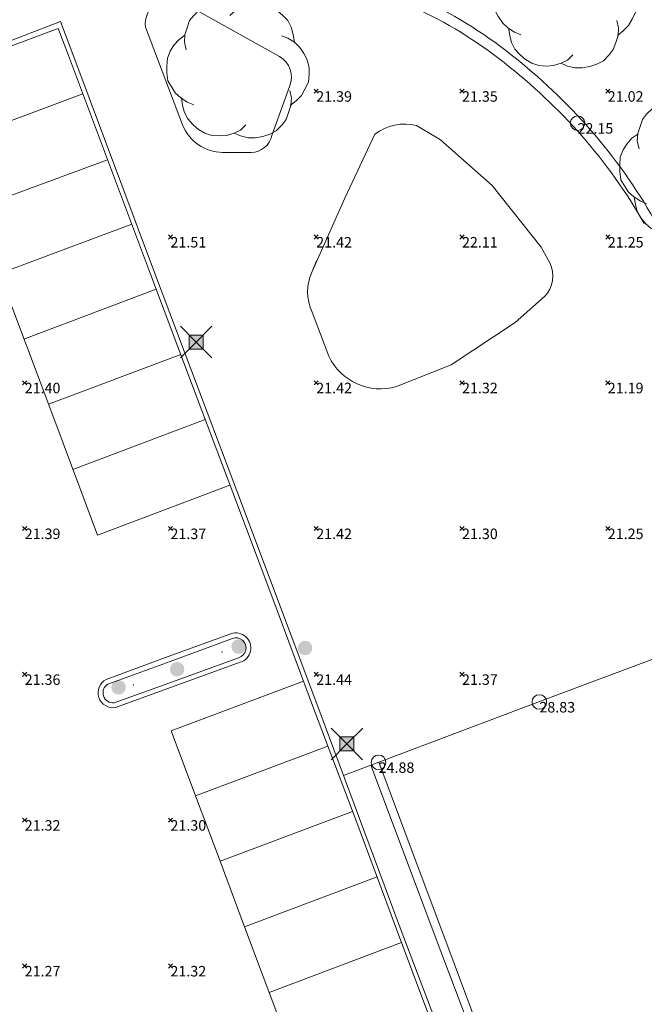
# Model space of a CAD drawing. Units: metres. Extents: x 412276 to 413077, y 1226573 to 1227597.
# Drawn here: x 412886 to 412907, y 1226687 to 1226721 of the extents above; entities that cross this region are included whole.
import ezdxf
from ezdxf.enums import TextEntityAlignment as Align

# ---------------------------------------------------------------- set-up
doc = ezdxf.new("R2010")
doc.units = ezdxf.units.M
doc.header["$LTSCALE"] = 200
doc.header["$MEASUREMENT"] = 0
doc.layers.get('0').update_dxf_attribs({"lineweight": 0})
for name, color, linetype, lineweight in [('2303893-001 - Belægning asfalt - (4410)', 2, 'Continuous', 13), ('2303893-001 - Belægning fliser - (4430)', 2, 'Continuous', 0), ('2303893-001 - Bygning mur - (2001)', 1, 'Continuous', 0), ('2303893-001 - El gadebelysning - (3650)', 1, 'Continuous', 0), ('2303893-001 - Kantsten granit - (1758)', 7, 'Continuous', 0), ('2303893-001 - Kotepunkt kip - (3004)', 1, 'Continuous', 13), ('2303893-001 - Kotepunkt Kip Tekst', 1, 'Continuous', 0), ('2303893-001 - Kotepunkt top mur - (3009)', 5, 'Continuous', 13), ('2303893-001 - Kotepunkt top mur tekst', 5, 'Continuous', 0), ('2303893-001 - Kotepunkt UK bjælke - (3003)', 2, 'Continuous', 13), ('2303893-001 - Kotepunkt UK bjælke Tekst', 2, 'Continuous', 0), ('2303893-001 - Kotepunkter', 92, 'Continuous', 30), ('2303893-001 - Kotepunkter tekst', 92, 'Continuous', 0), ('2303893-001 - Løvtræ stamme d 70cm - (3937)', 94, 'Continuous', 0), ('2303893-001 - Parkering - (1711)', 92, 'Continuous', 0), ('2303893-001 - Pullert - (3850)', 211, 'Continuous', 0), ('2303893-001 - Støttemur vinge - (2211)', 32, 'Continuous', 0)]:
    doc.layers.add(name, color=color, linetype=linetype, lineweight=lineweight)
doc.styles.add('Style-arial', font='arial.ttf')

# ---------------------------------------------------------------- blocks, each defined once
blk = doc.blocks.new('LOEVTS_6')
at = {"layer": '2303893-001 - Løvtræ stamme d 70cm - (3937)', "linetype": 'Continuous', "flags": 128}
for points in [[(-1.766300000017509, 0.7021000001113862), (-1.82750000001397, 0.9639000000897795), (-1.807099999976344, 1.223999999929219), (-1.727200000023004, 1.465400000102818), (-1.647300000011455, 1.706800000043586), (-1.506200000003446, 1.887000000104308), (-1.305600000021514, 2.087599999969825), (-1.084600000001956, 2.208300000056624), (-0.8432000000029802, 2.288200000068173), (-0.5830999999889173, 2.349399999948218), (-0.3416999999899417, 2.328999999910593), (-0.0799000000115484, 2.26949999993667), (0.1411000000080094, 2.169199999887496)], [(-0.2617999999783933, 1.887000000104308), (-0.0799000000115484, 2.048500000033528), (0.1411000000080094, 2.169199999887496), (0.4012000000220723, 2.249099999899045), (0.6426000000210479, 2.26949999993667), (0.9026999999769032, 2.249099999899045), (1.144099999975879, 2.169199999887496), (1.365099999995437, 2.048500000033528), (1.545299999997951, 1.887000000104308), (1.727200000023004, 1.706800000043586), (1.847899999993388, 1.465400000102818), (1.907400000025518, 1.223999999929219), (1.948199999984354, 0.9639000000897795)], [(-1.506200000003446, -1.184899999992922), (-1.727200000023004, -1.084599999943748), (-1.948199999984354, -0.9435000000521541), (-2.128399999986868, -0.7837000000290573), (-2.269499999994878, -0.5626999998930842), (-2.390200000023469, -0.3621000000275671), (-2.429300000017975, -0.0799000000115484), (-2.429300000017975, 0.1410999998915941), (-2.408899999980349, 0.4216000000014901), (-2.308599999989383, 0.662999999942258), (-2.187900000018999, 0.8636000000406057), (-2.007700000016484, 1.064199999906123), (-1.807099999976344, 1.205300000030547)], [(1.506200000003446, 1.184899999992922), (1.727200000023004, 1.104999999981374), (1.948199999984354, 0.9639000000897795), (2.128399999986868, 0.7837000000290573), (2.269499999994878, 0.5830999999307096), (2.390200000023469, 0.3621000000275671), (2.449699999997392, 0.1003000000491738), (2.449699999997392, -0.1410999998915941), (2.429300000017975, -0.4011999999638647), (2.308599999989383, -0.6425999999046326), (2.187900000018999, -0.8636000000406057), (2.007700000016484, -1.043800000101328), (1.807099999976344, -1.205300000030547)], [(0.2804999999934807, -1.866600000066683), (0.1002999999909662, -2.048500000033528), (-0.1206999999703839, -2.148800000082701), (-0.3807999999844469, -2.22870000009425), (-0.6221999999834225, -2.249099999899045), (-0.8840000000200234, -2.22870000009425), (-1.123699999996461, -2.148800000082701), (-1.344700000016019, -2.028099999995902), (-1.526599999982864, -1.866600000066683), (-1.706799999985378, -1.665999999968335), (-1.82750000001397, -1.445000000065193), (-1.886999999987893, -1.205300000030547), (-1.927800000004936, -0.9435000000521541)], [(1.786699999996927, -0.6833999999798834), (1.847899999993388, -0.9435000000521541), (1.82750000001397, -1.205300000030547), (1.747600000002421, -1.445000000065193), (1.666000000026543, -1.68640000000596), (1.526599999982864, -1.866600000066683), (1.326000000000931, -2.068900000071153), (1.104999999981374, -2.187900000018999), (0.863599999982398, -2.26949999993667), (0.6018000000040047, -2.308600000105798), (0.3621000000275671, -2.308600000105798), (0.1002999999909662, -2.249099999899045), (-0.1206999999703839, -2.148800000082701)]]:
    blk.add_lwpolyline(points, dxfattribs=at)
blk = doc.blocks.new('EL4848')
at = {"color": 32, "linetype": 'Continuous', "lineweight": 13, "flags": 128}
for points in [[(0.54, 0.54), (0, 0), (-0.54, -0.541)], [(-0.539, 0.54), (0, 0), (0.542, -0.541)]]:
    blk.add_lwpolyline(points, dxfattribs=at)
blk.add_lwpolyline([(-0.24, -0.24), (0.241, -0.24), (0.24, 0.239), (-0.239, 0.24)], close=True, dxfattribs=at)
blk.add_lwpolyline([(-0.24, -0.24), (0.241, -0.24), (0.24, 0.239), (-0.239, 0.24)], close=True, dxfattribs=at)
at = {"color": 32, "linetype": 'Continuous', "lineweight": 13}
blk.add_solid([(-0.24, -0.24), (0.241, -0.24), (-0.239, 0.24), (0.24, 0.239)], dxfattribs=at)

msp = doc.modelspace()

# ---------------------------------------------------------------- hatches: boundary and pattern name
at = {"layer": '2303893-001 - Pullert - (3850)', "linetype": 'Continuous', "extrusion": (0, 0, -1)}
h = msp.add_hatch(color=256, dxfattribs=at)
edge = h.paths.add_edge_path()
edge.add_arc((-412893.2129947465, 1226699.439740042), 0.2500000000000001, 0, 360)
h = msp.add_hatch(color=256, dxfattribs=at)
edge = h.paths.add_edge_path()
edge.add_arc((-412895.4920145181, 1226699.394761803), 0.2500000000000001, 0, 360)
h = msp.add_hatch(color=256, dxfattribs=at)
edge = h.paths.add_edge_path()
edge.add_arc((-412891.1028653726, 1226698.665240637), 0.2500000000000001, 0, 360)
h = msp.add_hatch(color=256, dxfattribs=at)
edge = h.paths.add_edge_path()
edge.add_arc((-412889.096133513, 1226698.04658606), 0.2500000000000001, 0, 360)

# ---------------------------------------------------------------- linework, layer by layer
at = {"layer": '2303893-001 - Belægning asfalt - (4410)', "linetype": 'Continuous'}
for p, q in [((412887.028475234, 1226720.641121796, 21.5246124685874), (412883.6106914554, 1226719.365121553, 21.53966826362448)), ((412887.3801159541, 1226719.709762869, 21.51576659242205), (412887.028475234, 1226720.641121796, 21.5246124685874)), ((412888.7855469796, 1226715.964748614, 21.48195702494627), (412887.3801159541, 1226719.709762869, 21.51576659242205)), ((412890.1907667877, 1226712.219656216, 21.44771574316011), (412888.7855469796, 1226715.964748614, 21.48195702494627)), ((412891.6017498067, 1226708.476695965, 21.42910576375615), (412890.1907667877, 1226712.219656216, 21.44771574316011)), ((412893.0091211973, 1226704.732399563, 21.38677583663062), (412891.6017498067, 1226708.476695965, 21.42910576375615)), ((412894.4194958131, 1226700.989214228, 21.35388639341197), (412893.0091211973, 1226704.732399563, 21.38677583663062)), ((412895.8156798414, 1226697.240815967, 21.36726762222395), (412894.4194958131, 1226700.989214228, 21.35388639341197)), ((412890.7971102574, 1226699.102118599, 21.32508837896586), (412892.9479481491, 1226699.883322013, 21.34828662151098)), ((412888.670014416, 1226698.316929591, 21.34824758738279), (412890.7971102574, 1226699.102118599, 21.32508837896586)), ((412893.2646561726, 1226698.90239261, 21.34623721888661), (412891.158434386, 1226698.141956296, 21.32048138731718)), ((412891.158434386, 1226698.141956296, 21.32048138731718), (412888.9944520714, 1226697.352867287, 21.34280442103744)), ((412897.2281931074, 1226693.498421843, 21.35496277963653), (412895.8156798414, 1226697.240815967, 21.36726762222395)), ((412898.6298567078, 1226689.752063798, 21.35092863124973), (412897.2281931074, 1226693.498421843, 21.35496277963653)), ((412901.4409946341, 1226682.262137349, 21.33403764732618), (412898.6298567078, 1226689.752063798, 21.35092863124973))]:
    msp.add_line(p, q, dxfattribs=at)
at = {"layer": '2303893-001 - Belægning asfalt - (4410)', "linetype": 'Continuous', "extrusion": (-0.02192765640877183, -0.009168334152319671, 0.999717519869133)}
msp.add_arc((-972478.33529537, 853900.9158104301, -20279.22687496488), 0.515494776387755, 354.0777751881312, 176.3251530454188, dxfattribs=at)
at = {"layer": '2303893-001 - Belægning asfalt - (4410)', "linetype": 'Continuous', "extrusion": (0.05292209376221092, 0.01217222706408692, 0.9985244558247555)}
msp.add_arc((1102934.897267791, -676346.7852310844, 36803.90010796278), 0.5145712805884771, 14.39049548269329, 176.9197066190153, dxfattribs=at)
at = {"layer": '2303893-001 - Belægning fliser - (4430)'}
for p, q in [((412891.1527766958, 1226721.626754355, 21.51103997296794), (412894.6097462449, 1226719.683776923, 21.39753858487362)), ((412891.2925193054, 1226717.338435201, 21.48500507984979), (412890.0156533459, 1226720.691774481, 21.50382218421847)), ((412894.9577476229, 1226718.650229, 21.40523847611155), (412894.3527289471, 1226716.971628421, 21.41432151078712)), ((412893.6476197557, 1226716.391276688, 21.41583371106235), (412892.6643991031, 1226716.390082053, 21.44856975897942)), ((412896.3065551076, 1226709.403329685, 21.41176319517307), (412895.7329485243, 1226710.912683719, 21.42714883290554)), ((412898.0167175571, 1226695.481490043, 21.42768269888261), (412896.8156927381, 1226695.02320878, 21.43167836167163))]:
    msp.add_line(p, q, dxfattribs=at)
at = {"layer": '2303893-001 - Belægning fliser - (4430)', "linetype": 'Continuous'}
for p, q in [((412899.3196919725, 1226717.312679969, 21.35715651944333), (412900.1367234146, 1226716.821823038, 21.34868735537808)), ((412896.8549827497, 1226714.82109427, 21.37832090144326), (412897.8844606755, 1226717.015744036, 21.35327591260382)), ((412900.1367234146, 1226716.821823038, 21.34868735537808), (412901.908120914, 1226715.259513926, 21.31635560851013)), ((412901.908120914, 1226715.259513926, 21.31635560851013), (412903.5945909583, 1226713.141686643, 21.24913478059774)), ((412895.7346527659, 1226712.309460233, 21.43554990957485), (412896.8549827497, 1226714.82109427, 21.37832090144326)), ((412903.5945909583, 1226713.141686643, 21.24913478059774), (412903.8873983742, 1226712.60607746, 21.23698553953816)), ((412895.8863930517, 1226712.667844221, 21.43310735280174), (412895.7346527659, 1226712.309460233, 21.43554990957485)), ((412903.7098451192, 1226711.445649516, 21.26008369589135), (412902.7018873272, 1226710.555349944, 21.28501928954091)), ((412902.7018873272, 1226710.555349944, 21.28501928954091), (412900.5028991646, 1226709.110673397, 21.3420556536475)), ((412900.5028991646, 1226709.110673397, 21.3420556536475), (412898.6265360005, 1226708.361504891, 21.37960577932436)), ((412897.7445321674, 1226695.377630854, 21.42858822640859), (412900.1506018694, 1226688.990380017, 21.43589606598382)), ((412900.1506018694, 1226688.990380017, 21.43589606598382), (412902.5566715715, 1226682.60312918, 21.40979826112522))]:
    msp.add_line(p, q, dxfattribs=at)
at = {"layer": '2303893-001 - Belægning fliser - (4430)', "extrusion": (0.000337032625034933, -0.008129370165709828, 0.999966899327032)}
msp.add_arc((412890.854149996, 1226681.564165269, -9811.806077150788), 0.8751471733955305, 72.17275128596998, 186.6855428935465, dxfattribs=at)
at = {"layer": '2303893-001 - Belægning fliser - (4430)', "extrusion": (0.002302507106864732, -0.01731065515091016, 0.9998475082127621)}
msp.add_arc((571029.2037262408, 1161381.341210685, -20263.27178317794), 15.35264153643401, 44.15334148205226, 57.70271115008268, dxfattribs=at)
at = {"layer": '2303893-001 - Belægning fliser - (4430)', "extrusion": (-0.006179007863840401, 0.005369204344662731, 0.9999664951919759)}
msp.add_arc((412886.444252498, 1226714.869941043, 4056.626436923442), 0.8269977611880605, 337.3588655568785, 59.86204665703585, dxfattribs=at)
at = {"layer": '2303893-001 - Belægning fliser - (4430)', "extrusion": (-0.02526153260551516, -0.04541422848248637, 0.9986487885246551)}
msp.add_arc((-235481.8017286291, 1271005.401598018, -66119.75395221959), 20.85057452176245, 70.73706422448727, 80.8296094021847, dxfattribs=at)
at = {"layer": '2303893-001 - Belægning fliser - (4430)', "extrusion": (0.03274132684830493, 0.008965904484711719, 0.9994236429427632)}
msp.add_arc((1074106.16191592, -721810.8719861358, 24538.71186938899), 1.492656588570433, 96.0743924000029, 164.0185327262938, dxfattribs=at)
at = {"layer": '2303893-001 - Belægning fliser - (4430)', "extrusion": (-0.002086038245933321, -0.002985942821333268, 0.9999933662729491)}
msp.add_arc((412898.0607120019, 1226707.677154458, -4502.874511357399), 1.707552918928354, 76.27471090302544, 127.1034013270068, dxfattribs=at)
at = {"layer": '2303893-001 - Belægning fliser - (4430)', "extrusion": (0.02808669270704875, -0.03152111415302979, 0.9991083810354768)}
msp.add_arc((1124358.887125897, 640625.849729052, -27049.25366248913), 0.7281227424734635, 228.9147818175283, 306.589642945406, dxfattribs=at)
at = {"layer": '2303893-001 - Belægning fliser - (4430)', "extrusion": (0.0315285731900862, 0.01068774988512369, 0.9994457069170843)}
msp.add_arc((1029213.695247618, -784422.1538245069, 26150.4292972913), 18.92321174991011, 281.0702494302087, 292.2734433490317, dxfattribs=at)
at = {"layer": '2303893-001 - Belægning fliser - (4430)', "extrusion": (-0.06307294891509273, 0.02950712787629817, 0.9975726201734116)}
msp.add_arc((-1286098.432195026, -145460.8646643161, 10174.88537358301), 1.019429521203786, 71.24787978149196, 141.5719469011182, dxfattribs=at)
at = {"layer": '2303893-001 - Belægning fliser - (4430)', "extrusion": (0.02313415389834116, -0.006041124722315461, 0.9997141170032048)}
msp.add_arc((1291233.893424168, -89531.28463174346, 2162.70083142714), 1.651493830420782, 79.55193768710868, 129.5863886879059, dxfattribs=at)
at = {"layer": '2303893-001 - Belægning fliser - (4430)', "extrusion": (0.01107795934683265, -0.006195064170478657, 0.9999194467539041)}
msp.add_arc((412872.5026626254, 1226715.171700998, -3004.084935274006), 1.959222855263978, 205.3462895537664, 286.2903713516217, dxfattribs=at)
at = {"layer": '2303893-001 - Belægning fliser - (4430)'}
for p in [(412892.6422642962, 1226699.257642915, 21.44264158133423), (412889.5989388971, 1226698.124171501, 21.44677754208877)]:
    msp.add_point(p, dxfattribs=at)
at = {"layer": '2303893-001 - Bygning mur - (2001)', "linetype": 'Continuous'}
for p, q in [((412903.5688676863, 1226697.566544241, 21.35956026892005), (412909.1210178154, 1226699.651598439, 21.32731364157284)), ((412898.0167175571, 1226695.481490043, 21.42768269888261), (412903.5688676863, 1226697.566544241, 21.35956026892005)), ((412899.2017547748, 1226692.320194559, 21.44714013800156), (412898.0167175571, 1226695.481490043, 21.42768269888261)), ((412900.3867919922, 1226689.158899075, 21.44595079697579), (412899.2017547748, 1226692.320194559, 21.44714013800156)), ((412902.7568664273, 1226682.836308108, 21.4190654763761), (412900.3867919922, 1226689.158899075, 21.44595079697579))]:
    msp.add_line(p, q, dxfattribs=at)
at = {"layer": '2303893-001 - Kantsten granit - (1758)', "linetype": 'Continuous'}
for p, q in [((412887.1027062393, 1226720.883010234, 21.59229386622336), (412883.1752892701, 1226719.364624491, 21.59035398112454)), ((412887.5314077963, 1226719.765734506, 21.57990817187589), (412887.1027062393, 1226720.883010234, 21.59229386622336)), ((412890.3331400922, 1226712.272328367, 21.51665966117891), (412887.5314077963, 1226719.765734506, 21.57990817187589)), ((412893.1463729473, 1226704.783176954, 21.40032266333011), (412890.3331400922, 1226712.272328367, 21.51665966117891)), ((412895.969536463, 1226697.297736464, 21.43691533123934), (412893.1463729473, 1226704.783176954, 21.40032266333011)), ((412892.9994361488, 1226699.723849919, 21.43830579745769), (412890.8594915159, 1226698.936350172, 21.4492522945404)), ((412890.8594915159, 1226698.936350172, 21.4492522945404), (412888.7236950371, 1226698.15741832, 21.45388692456484)), ((412891.1006968026, 1226698.295384885, 21.43977476426959), (412893.2137104284, 1226699.060185204, 21.44289175605774)), ((412888.9419464018, 1226697.508887207, 21.43781241601706), (412891.1006968026, 1226698.295384885, 21.43977476426959)), ((412898.758875915, 1226689.799795494, 21.41965175209532), (412895.969536463, 1226697.297736464, 21.43691533123934)), ((412901.5838679629, 1226682.314994488, 21.40281596746343), (412898.758875915, 1226689.799795494, 21.41965175209532))]:
    msp.add_line(p, q, dxfattribs=at)
at = {"layer": '2303893-001 - Kantsten granit - (1758)', "extrusion": (0.0109279769026713, -0.003381337189986759, -0.9999345707993211)}
msp.add_arc((-412868.6970246091, 1226707.567380402, 342.7628608063539), 0.3489035733575042, 70.17868017605392, 254.0287447405605, dxfattribs=at)
at = {"layer": '2303893-001 - Kantsten granit - (1758)', "extrusion": (-0.0312076132522072, 0.01426907258036324, -0.9994110657996524)}
msp.add_arc((-1287303.236048304, 134514.4662925865, 4597.132185130793), 0.3528000492316439, 330.872856938544, 122.7513588158917, dxfattribs=at)
at = {"layer": '2303893-001 - Kotepunkt kip - (3004)', "linetype": 'Continuous'}
msp.add_arc((412903.5280814857, 1226697.542615738, 28.83153358951517), 0.25, 0, 359.999994270422, dxfattribs=at)
at = {"layer": '2303893-001 - Kotepunkt top mur - (3009)', "linetype": 'Continuous'}
msp.add_arc((412904.8375888219, 1226717.393933419, 22.15173597992627), 0.25, 0, 359.999994270422, dxfattribs=at)
at = {"layer": '2303893-001 - Kotepunkt UK bjælke - (3003)', "linetype": 'Continuous'}
msp.add_arc((412898.0137282059, 1226695.471622661, 24.88318178991483), 0.25, 0, 359.999994270422, dxfattribs=at)
at = {"layer": '2303893-001 - Kotepunkter', "linetype": 'Continuous'}
for p, q in [((412895.8039081605, 1226718.418425852, 21.38983564181067), (412895.9449081605, 1226718.560425851, 21.38983564181067)), ((412895.9449081605, 1226718.418425852, 21.38983564181067), (412895.8039081605, 1226718.560425851, 21.38983564181067)), ((412900.8039081605, 1226718.418425852, 21.34685363078208), (412900.9449081605, 1226718.560425851, 21.34685363078208)), ((412900.9449081605, 1226718.418425852, 21.34685363078208), (412900.8039081605, 1226718.560425851, 21.34685363078208)), ((412905.8039081605, 1226718.418425852, 21.01756915838365), (412905.9449081605, 1226718.560425851, 21.01756915838365)), ((412905.9449081605, 1226718.418425852, 21.01756915838365), (412905.8039081605, 1226718.560425851, 21.01756915838365)), ((412890.8039081605, 1226713.418425852, 21.50927025300327), (412890.9449081605, 1226713.560425851, 21.50927025300327)), ((412890.9449081605, 1226713.418425852, 21.50927025300327), (412890.8039081605, 1226713.560425851, 21.50927025300327)), ((412895.8039081605, 1226713.418425852, 21.41914069412195), (412895.9449081605, 1226713.560425851, 21.41914069412195)), ((412895.9449081605, 1226713.418425852, 21.41914069412195), (412895.8039081605, 1226713.560425851, 21.41914069412195)), ((412900.8039081605, 1226713.418425852, 22.10817486001803), (412900.9449081605, 1226713.560425851, 22.10817486001803)), ((412900.9449081605, 1226713.418425852, 22.10817486001803), (412900.8039081605, 1226713.560425851, 22.10817486001803)), ((412905.8039081605, 1226713.418425852, 21.2521789102383), (412905.9449081605, 1226713.560425851, 21.2521789102383)), ((412905.9449081605, 1226713.418425852, 21.2521789102383), (412905.8039081605, 1226713.560425851, 21.2521789102383)), ((412885.8039081605, 1226708.418425852, 21.40352518846416), (412885.9449081605, 1226708.560425851, 21.40352518846416)), ((412885.9449081605, 1226708.418425852, 21.40352518846416), (412885.8039081605, 1226708.560425851, 21.40352518846416)), ((412895.8039081605, 1226708.418425852, 21.41864705825157), (412895.9449081605, 1226708.560425851, 21.41864705825157)), ((412895.9449081605, 1226708.418425852, 21.41864705825157), (412895.8039081605, 1226708.560425851, 21.41864705825157)), ((412900.8039081605, 1226708.418425852, 21.31766622290567), (412900.9449081605, 1226708.560425851, 21.31766622290567)), ((412900.9449081605, 1226708.418425852, 21.31766622290567), (412900.8039081605, 1226708.560425851, 21.31766622290567)), ((412905.8039081605, 1226708.418425852, 21.19071904911953), (412905.9449081605, 1226708.560425851, 21.19071904911953)), ((412905.9449081605, 1226708.418425852, 21.19071904911953), (412905.8039081605, 1226708.560425851, 21.19071904911953)), ((412885.8039081605, 1226703.418425852, 21.38833800587144), (412885.9449081605, 1226703.560425851, 21.38833800587144)), ((412885.9449081605, 1226703.418425852, 21.38833800587144), (412885.8039081605, 1226703.560425851, 21.38833800587144)), ((412890.8039081605, 1226703.418425852, 21.36802722799969), (412890.9449081605, 1226703.560425851, 21.36802722799969)), ((412890.9449081605, 1226703.418425852, 21.36802722799969), (412890.8039081605, 1226703.560425851, 21.36802722799969)), ((412895.8039081605, 1226703.418425852, 21.42274329136394), (412895.9449081605, 1226703.560425851, 21.42274329136394)), ((412895.9449081605, 1226703.418425852, 21.42274329136394), (412895.8039081605, 1226703.560425851, 21.42274329136394)), ((412900.8039081605, 1226703.418425852, 21.29847515945928), (412900.9449081605, 1226703.560425851, 21.29847515945928)), ((412900.9449081605, 1226703.418425852, 21.29847515945928), (412900.8039081605, 1226703.560425851, 21.29847515945928)), ((412905.8039081605, 1226703.418425852, 21.25440513791028), (412905.9449081605, 1226703.560425851, 21.25440513791028)), ((412905.9449081605, 1226703.418425852, 21.25440513791028), (412905.8039081605, 1226703.560425851, 21.25440513791028)), ((412885.8039081605, 1226698.418425852, 21.36181302852296), (412885.9449081605, 1226698.560425851, 21.36181302852296)), ((412885.9449081605, 1226698.418425852, 21.36181302852296), (412885.8039081605, 1226698.560425851, 21.36181302852296)), ((412895.8039081605, 1226698.418425852, 21.43696718880984), (412895.9449081605, 1226698.560425851, 21.43696718880984)), ((412895.9449081605, 1226698.418425852, 21.43696718880984), (412895.8039081605, 1226698.560425851, 21.43696718880984)), ((412900.8039081605, 1226698.418425852, 21.37300243798476), (412900.9449081605, 1226698.560425851, 21.37300243798476)), ((412900.9449081605, 1226698.418425852, 21.37300243798476), (412900.8039081605, 1226698.560425851, 21.37300243798476)), ((412885.8039081605, 1226693.418425852, 21.31815566652792), (412885.9449081605, 1226693.560425851, 21.31815566652792)), ((412885.9449081605, 1226693.418425852, 21.31815566652792), (412885.8039081605, 1226693.560425851, 21.31815566652792)), ((412890.8039081605, 1226693.418425852, 21.29582888744513), (412890.9449081605, 1226693.560425851, 21.29582888744513)), ((412890.9449081605, 1226693.418425852, 21.29582888744513), (412890.8039081605, 1226693.560425851, 21.29582888744513)), ((412885.8039081605, 1226688.418425852, 21.26781151152768), (412885.9449081605, 1226688.560425851, 21.26781151152768)), ((412885.9449081605, 1226688.418425852, 21.26781151152768), (412885.8039081605, 1226688.560425851, 21.26781151152768)), ((412890.8039081605, 1226688.418425852, 21.31558298049118), (412890.9449081605, 1226688.560425851, 21.31558298049118)), ((412890.9449081605, 1226688.418425852, 21.31558298049118), (412890.8039081605, 1226688.560425851, 21.31558298049118))]:
    msp.add_line(p, q, dxfattribs=at)
at = {"layer": '2303893-001 - Parkering - (1711)'}
for p, q in [((412883.3262040172, 1226716.708623735, 21.506819831699), (412887.8710027031, 1226718.401710151, 21.50395763960716)), ((412884.1700271102, 1226714.461156931, 21.46356488147837), (412888.7207658484, 1226716.137369151, 21.48351542374436)), ((412885.0066401157, 1226712.232893717, 21.43685062581638), (412889.5492466116, 1226713.929390394, 21.46334779800899)), ((412885.848962547, 1226709.989423826, 21.41189947615029), (412890.3885719202, 1226711.694932148, 21.44510681775508)), ((412886.6889105556, 1226707.752278052, 21.38899140343023), (412891.2321325906, 1226709.457191499, 21.43398078258112)), ((412887.5293865134, 1226705.51372612, 21.37318200698981), (412892.0693955809, 1226707.232529428, 21.41504024297454)), ((412891.7390371897, 1226694.322385814, 21.27464702545893), (412896.2718364614, 1226696.032248306, 21.36329389996645)), ((412892.5779239101, 1226692.079321477, 21.2601252492418), (412897.1197103127, 1226693.785842416, 21.35590780701698)), ((412893.4187970965, 1226689.830945612, 21.25395863210802), (412897.9599462624, 1226691.542596409, 21.35285671024226)), ((412894.2604590406, 1226687.580460721, 21.23908947226932), (412898.7997631932, 1226689.299369155, 21.34990773231546))]:
    msp.add_line(p, q, dxfattribs=at)
at = {"layer": '2303893-001 - Parkering - (1711)', "linetype": 'Continuous'}
for p, q in [((412886.9034796731, 1226707.180787449, 21.38313941628472), (412885.4313329977, 1226711.101752412, 21.42328957171365)), ((412888.3756263484, 1226703.259822484, 21.35971937029035), (412886.9034796731, 1226707.180787449, 21.38313941628472)), ((412892.9166558796, 1226704.978402543, 21.38955694343957), (412888.3756263484, 1226703.259822484, 21.35971937029035)), ((412895.4372533004, 1226698.256794777, 21.36364072775198), (412890.9017637789, 1226696.557990503, 21.30030052972185)), ((412890.9017637789, 1226696.557990503, 21.30030052972185), (412891.7390371897, 1226694.322385814, 21.27464702545893)), ((412891.7390371897, 1226694.322385814, 21.27464702545893), (412892.5779239101, 1226692.079321477, 21.2601252492418)), ((412892.5779239101, 1226692.079321477, 21.2601252492418), (412893.4187970965, 1226689.830945612, 21.25395863210802)), ((412893.4187970965, 1226689.830945612, 21.25395863210802), (412895.09796933, 1226685.341076767, 21.22429365733839))]:
    msp.add_line(p, q, dxfattribs=at)
at = {"layer": '2303893-001 - Støttemur vinge - (2211)', "linetype": 'Continuous', "extrusion": (-0.3704339768958271, -0.5687901948551115, -0.7343407812438489)}
msp.add_arc((-323469.1732480418, -920305.7762455987, -850714.9186746788), 10.89573457251183, 257.8714361272397, 277.5946942014581, dxfattribs=at)
at = {"layer": '2303893-001 - Støttemur vinge - (2211)', "linetype": 'Continuous', "extrusion": (-0.3496281951032061, -0.3457336913420158, -0.8707630790633571)}
msp.add_arc((-581937.3687442187, -1006702.460331754, -568499.2437697789), 17.35862700735634, 261.6520316549785, 274.0775262960411, dxfattribs=at)
at = {"layer": '2303893-001 - Støttemur vinge - (2211)', "linetype": 'Continuous', "extrusion": (-0.02236407594210321, -0.01431864092990473, -0.999647350133624)}
msp.add_arc((-810467.622530719, -1008814.703102177, -26820.3629639056), 18.58460716953051, 261.4576567571677, 273.1010404094436, dxfattribs=at)

# ---------------------------------------------------------------- block references
at = {"layer": '2303893-001 - El gadebelysning - (3650)', "rotation": 180}
for p in [(412891.7592973023, 1226709.887345367, 21.50605577644237), (412896.9282632905, 1226696.1036651, 21.43407047228902)]:
    msp.add_blockref('EL4848', p, dxfattribs=at)
at = {"layer": '2303893-001 - Løvtræ stamme d 70cm - (3937)', "linetype": 'Continuous'}
for p in [(412904.398304188, 1226721.603033864, 20.67525725312356), (412893.1784659731, 1226719.2028078, 21.59481238275787), (412908.7123498788, 1226715.810705141, 21.21425099916519)]:
    msp.add_blockref('LOEVTS_6', p, dxfattribs=at)

# ---------------------------------------------------------------- texts
at = {"layer": '2303893-001 - Kotepunkt Kip Tekst', "linetype": 'Continuous', "style": 'Style-arial'}
msp.add_text('28.83 ', height=0.3600000000000001, dxfattribs=at).set_placement((412903.5280814857, 1226697.542615738, 28.83153358951517), align=Align.TOP_LEFT)
at = {"layer": '2303893-001 - Kotepunkt top mur tekst', "linetype": 'Continuous', "style": 'Style-arial'}
msp.add_text('22.15 ', height=0.3600000000000001, dxfattribs=at).set_placement((412904.8375888219, 1226717.393933419, 22.15173597992627), align=Align.TOP_LEFT)
at = {"layer": '2303893-001 - Kotepunkt UK bjælke Tekst', "linetype": 'Continuous', "style": 'Style-arial'}
msp.add_text('24.88 ', height=0.3600000000000001, dxfattribs=at).set_placement((412898.0137282059, 1226695.471622661, 24.88318178991483), align=Align.TOP_LEFT)
at = {"layer": '2303893-001 - Kotepunkter tekst', "linetype": 'Continuous', "style": 'Style-arial'}
for s, p in [('21.39 ', (412895.8744081602, 1226718.489425851, 21.38983564181066)), ('21.35 ', (412900.8744081602, 1226718.489425851, 21.34685363078208)), ('21.02 ', (412905.8744081602, 1226718.489425851, 21.01756915838366)), ('21.51 ', (412890.8744081602, 1226713.489425851, 21.50927025300327)), ('21.42 ', (412895.8744081602, 1226713.489425851, 21.41914069412195)), ('22.11 ', (412900.8744081602, 1226713.489425851, 22.10817486001804)), ('21.25 ', (412905.8744081602, 1226713.489425851, 21.2521789102383)), ('21.40 ', (412885.8744081602, 1226708.489425851, 21.40352518846416)), ('21.42 ', (412895.8744081602, 1226708.489425851, 21.41864705825157)), ('21.32 ', (412900.8744081602, 1226708.489425851, 21.31766622290566)), ('21.19 ', (412905.8744081602, 1226708.489425851, 21.19071904911954)), ('21.39 ', (412885.8744081602, 1226703.489425851, 21.38833800587144)), ('21.37 ', (412890.8744081602, 1226703.489425851, 21.36802722799969)), ('21.42 ', (412895.8744081602, 1226703.489425851, 21.42274329136394)), ('21.30 ', (412900.8744081602, 1226703.489425851, 21.29847515945928)), ('21.25 ', (412905.8744081602, 1226703.489425851, 21.25440513791029)), ('21.36 ', (412885.8744081602, 1226698.489425851, 21.36181302852295)), ('21.44 ', (412895.8744081602, 1226698.489425851, 21.43696718880984)), ('21.37 ', (412900.8744081602, 1226698.489425851, 21.37300243798474)), ('21.32 ', (412885.8744081602, 1226693.489425851, 21.31815566652791)), ('21.30 ', (412890.8744081602, 1226693.489425851, 21.29582888744513)), ('21.27 ', (412885.8744081602, 1226688.489425851, 21.26781151152767)), ('21.32 ', (412890.8744081602, 1226688.489425851, 21.31558298049119))]:
    msp.add_text(s, height=0.3600000000000001, dxfattribs=at).set_placement(p, align=Align.TOP_LEFT)

doc.saveas('drawing.dxf')
